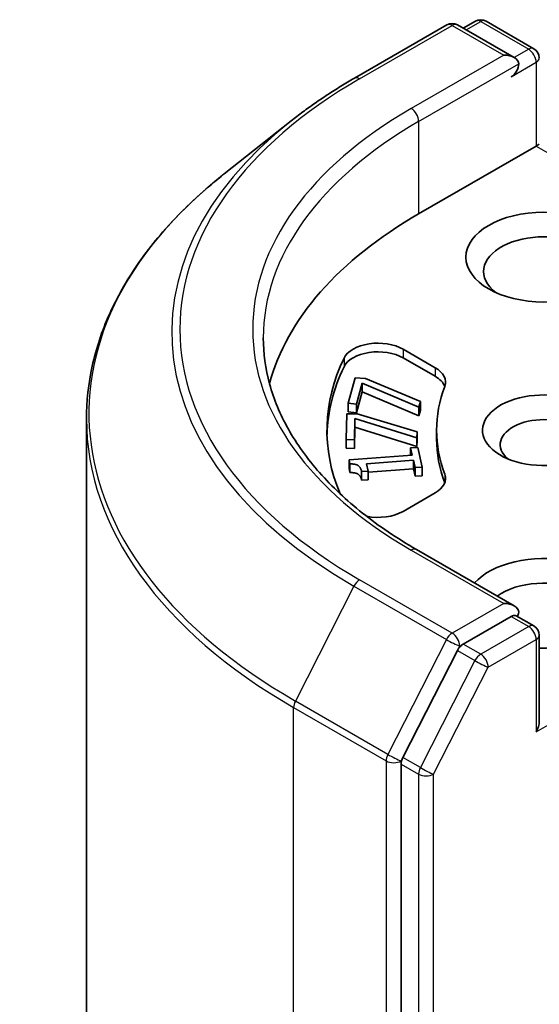
# Model space of a CAD drawing. Units: millimetres. Extents: x -1914 to 5575, y 28 to 1433.
# Drawn here: x -618 to -603, y 602 to 630 of the extents above; entities that cross this region are included whole.
import ezdxf

# ---------------------------------------------------------------- set-up
doc = ezdxf.new("R2010")
doc.units = ezdxf.units.MM
doc.header["$LTSCALE"] = 3.5
doc.layers.add('Visible (ISO)', color=7, linetype='Continuous', lineweight=35)
doc.layers.add('Visible Narrow (ISO)', color=7, linetype='Continuous', lineweight=25)

msp = doc.modelspace()

# ---------------------------------------------------------------- linework, layer by layer
at = {"layer": 'Visible (ISO)'}
for p, q in [((-608.3193, 628.1401), (-605.703, 629.6506)), ((-603.7967, 628.7232), (-605.403, 629.6506)), ((-604.8965, 629.7565), (-605.2415, 629.5573)), ((-604.5965, 629.7565), (-603.2396, 628.9731)), ((-610.106, 626.9343), (-611.997, 625.4373)), ((-603.1775, 626.223), (-606.5009, 624.3042)), ((-603.1775, 626.223), (-603.0896, 626.2737)), ((-606.9411, 620.4759), (-606.0332, 619.9517)), ((-606.0332, 619.7068), (-606.9411, 620.231)), ((-608.4902, 618.9431), (-608.2965, 619.6672)), ((-608.2965, 619.6672), (-608.0002, 619.6408)), ((-608.0002, 619.6408), (-606.4521, 618.9971)), ((-608.1004, 619.5115), (-608.258, 618.9224)), ((-608.1004, 619.2665), (-608.258, 618.6775)), ((-608.1004, 619.5115), (-608.1004, 619.2665)), ((-606.4956, 618.8343), (-608.1004, 619.5115)), ((-606.4956, 618.5894), (-608.1004, 619.2665)), ((-606.4521, 618.9971), (-606.4956, 618.8343)), ((-606.4521, 618.9971), (-606.4521, 618.7522)), ((-608.4902, 618.9431), (-608.4902, 618.6982)), ((-608.258, 618.9224), (-608.4902, 618.9431)), ((-608.258, 618.6775), (-608.4902, 618.6982)), ((-608.258, 618.9224), (-608.258, 618.6775)), ((-606.4956, 618.8343), (-606.4956, 618.5894)), ((-606.4521, 618.7522), (-606.4956, 618.5894)), ((-615.8943, 618.5), (-615.8943, 479.0565)), ((-608.551, 617.9158), (-608.5351, 618.6484)), ((-608.5351, 618.6484), (-608.2352, 618.6463)), ((-608.303, 618.5101), (-608.316, 617.9141)), ((-608.303, 618.5101), (-608.303, 618.2652)), ((-606.5497, 617.9696), (-608.303, 618.5101)), ((-608.2352, 618.6463), (-606.5461, 618.1343)), ((-608.303, 618.2652), (-608.316, 617.6692)), ((-606.5497, 617.7247), (-608.303, 618.2652)), ((-605.9943, 617.9355), (-605.9943, 618.1805)), ((-608.551, 617.9158), (-608.551, 617.6709)), ((-608.316, 617.9141), (-608.551, 617.9158)), ((-608.316, 617.9141), (-608.316, 617.6692)), ((-606.5461, 618.1343), (-606.5497, 617.9696)), ((-606.5497, 617.9696), (-606.5497, 617.7247)), ((-606.5461, 617.8893), (-606.5497, 617.7247)), ((-606.5461, 618.1343), (-606.5461, 617.8893)), ((-608.316, 617.6692), (-608.551, 617.6709)), ((-606.727, 617.6824), (-606.5245, 617.6974)), ((-606.727, 617.6824), (-606.727, 617.4758)), ((-606.6817, 617.4791), (-606.727, 617.6824)), ((-606.5245, 617.6974), (-606.3998, 617.1387)), ((-608.4692, 617.3462), (-606.6817, 617.4791)), ((-608.4692, 617.3462), (-608.4692, 617.1012)), ((-608.4427, 617.2274), (-608.4692, 617.3462)), ((-606.6487, 617.3316), (-607.9781, 617.2327)), ((-606.6487, 617.3316), (-606.6487, 617.0866)), ((-606.6024, 617.1237), (-606.6487, 617.3316)), ((-608.4427, 616.9824), (-608.4692, 617.1012)), ((-608.4427, 617.2274), (-608.4427, 616.9824)), ((-607.9317, 617.0248), (-608.1134, 617.0113)), ((-607.9781, 617.2327), (-607.9317, 617.0248)), ((-606.6487, 617.0866), (-607.9317, 616.9912)), ((-607.9317, 617.0248), (-607.9317, 616.7799)), ((-606.6024, 616.8787), (-606.6487, 617.0866)), ((-606.3998, 617.1387), (-606.6024, 617.1237)), ((-606.6024, 617.1237), (-606.6024, 616.8787)), ((-606.3998, 617.1387), (-606.3998, 616.8938)), ((-608.1134, 617.0113), (-608.1134, 616.7663)), ((-607.9317, 616.7799), (-608.1134, 616.7663)), ((-606.3998, 616.8938), (-606.6024, 616.8787)), ((-606.0332, 616.4092), (-606.9411, 615.8851)), ((-603.7967, 613.2098), (-606.563, 614.8069)), ((-603.8846, 612.9141), (-605.2415, 612.1307)), ((-603.7439, 612.9343), (-603.2396, 612.6432)), ((-603.0896, 612.3834), (-603.0896, 609.9438)), ((-605.4044, 611.9484), (-606.9467, 608.9211)), ((-606.9958, 608.7359), (-606.9958, 469.4697))]:
    msp.add_line(p, q, dxfattribs=at)
for centre, start, end in [((-605.553, 629.3908), 60, 120), ((-604.7465, 629.4967), 60, 120), ((-603.3896, 628.7133), 0, 60), ((-603.3896, 612.3834), 0, 60)]:
    msp.add_arc(centre, 0.3, start, end, dxfattribs=at)
for centre, major_axis, start_param, end_param in [((-604.0967, 628.55), (0.4243, 0), 0, 1.5707963), ((-603.8846, 628.4275), (-0.15, -0.2598), 0.7853982, 2.3561945), ((-595.8943, 618.1805), (-15, 0), 5.4977871, 6.1302195), ((-602.9653, 622.6712), (-1.7, 0), 2.4941852, 6.9305928), ((-607.6482, 620.0677), (-1, 0), 3.9269908, 6.0119467), ((-607.6482, 619.8227), (-1, 0), 3.9269908, 6.0119467), ((-595.8943, 618.1805), (-13.2, 0), 6.0119467, 6.5208867), ((-595.8943, 617.9355), (-13.2, 0), 6.0119467, 6.267114), ((-606.7403, 619.5435), (1, 0), 6.0688666, 7.0685835), ((-606.7403, 619.2985), (1, 0), 0.2137561, 0.7853982), ((-595.8943, 618.1805), (-10.1, 0), 6.0688666, 6.497504), ((-602.9653, 618.1805), (-1.7295, 0), 4.1687499, 8.3460923), ((-602.9653, 617.7722), (-1.2295, 0), 3.8570365, 6.8815928), ((-595.8943, 617.9355), (-10.1, 0), 0, 0.2143187), ((-606.7403, 616.8175), (1, 0), 5.4977871, 6.497504), ((-606.7403, 616.5725), (1, 0), 0.2137561, 0.2143187), ((-607.6482, 616.2933), (-1, 0), 1.2408321, 2.3561945), ((-602.9653, 613.2815), (2.2, 0), 4.6558752, 8.9515794), ((-602.9653, 612.8733), (1.7, 0), 5.6357779, 8.7429389), ((-604.0967, 613.0366), (0.4243, 0), 0, 1.5707963), ((-603.8846, 613.159), (0.15, -0.2598), 0.1595481, 0.7853982), ((-605.2415, 611.8857), (0.15, 0.2598), 0.7853982, 1.6614562), ((-603.3896, 609.7706), (0.2121, 0.3674), 4.712389, 5.4977871), ((-606.7837, 608.8584), (0.15, 0.2598), 1.6614562, 2.3561945)]:
    msp.add_ellipse(centre, major_axis=major_axis, ratio=0.5773503, start_param=start_param, end_param=end_param, dxfattribs=at)
msp.add_ellipse((-602.9653, 623.0795), major_axis=(-2.2, 0), ratio=0.5773503, dxfattribs=at)
for points, knots in [([(-610.106, 626.9343), (-609.9976, 627.0201), (-609.887, 627.1049), (-609.6614, 627.2723), (-609.5464, 627.3549), (-609.3122, 627.518), (-609.193, 627.5985), (-608.9503, 627.7572), (-608.8269, 627.8354), (-608.5761, 627.9895), (-608.4487, 628.0654), (-608.3193, 628.1401)], [2.98633174, 2.98633174, 2.98633174, 2.98633174, 3.01738392, 3.01738392, 3.0484361, 3.0484361, 3.07948829, 3.07948829, 3.11054047, 3.11054047, 3.14159265, 3.14159265, 3.14159265, 3.14159265]), ([(-611.997, 625.4373), (-612.4948, 625.0433), (-612.9505, 624.6303), (-613.7706, 623.772), (-614.1349, 623.3268), (-614.7653, 622.4104), (-615.0315, 621.9393), (-615.4601, 620.9784), (-615.6225, 620.4887), (-615.8396, 619.4993), (-615.8943, 618.9997), (-615.8943, 618.5)], [3.29685357, 3.29685357, 3.29685357, 3.29685357, 3.42288102, 3.42288102, 3.54890847, 3.54890847, 3.67493592, 3.67493592, 3.80096337, 3.80096337, 3.92699082, 3.92699082, 3.92699082, 3.92699082]), ([(-606.563, 614.8069), (-607.1177, 615.1271), (-607.6273, 615.4718), (-608.5439, 616.2001), (-608.9508, 616.5838), (-609.6527, 617.3791), (-609.9476, 617.7907), (-610.4203, 618.6307), (-610.5981, 619.059), (-610.835, 619.9226), (-610.8943, 620.358), (-610.8943, 620.7933)], [1.57079633, 1.57079633, 1.57079633, 1.57079633, 1.72787596, 1.72787596, 1.88495559, 1.88495559, 2.04203522, 2.04203522, 2.19911486, 2.19911486, 2.35619449, 2.35619449, 2.35619449, 2.35619449]), ([(-603.8846, 612.9141), (-603.8577, 612.9296), (-603.8289, 612.9397), (-603.7783, 612.9457), (-603.7567, 612.9417), (-603.7439, 612.9343)], [0.185147228, 0.185147228, 0.185147228, 0.185147228, 0.196528423, 0.196528423, 0.207909617, 0.207909617, 0.207909617, 0.207909617])]:
    msp.add_open_spline(points, degree=3, knots=knots, dxfattribs=at)
for points in [[(-608.1134, 617.0113), (-608.1397, 617.1292), (-608.2803, 617.2319), (-608.4427, 617.2274)], [(-608.1134, 616.7663), (-608.1397, 616.8842), (-608.2803, 616.987), (-608.4427, 616.9824)]]:
    msp.add_open_spline(points, degree=2, dxfattribs=at)
at = {"layer": 'Visible Narrow (ISO)'}
for p, q in [((-608.1693, 628.1252), (-605.553, 629.6357)), ((-605.553, 629.6357), (-604.0967, 628.7949)), ((-605.1536, 629.5066), (-604.7465, 629.7417)), ((-604.7465, 629.7417), (-603.3896, 628.9582)), ((-604.0967, 628.7949), (-606.713, 627.2844)), ((-603.3896, 628.9582), (-603.7967, 628.7232)), ((-606.5009, 626.917), (-603.6724, 628.55)), ((-603.8846, 628.1826), (-603.1775, 628.5908)), ((-603.1775, 628.5908), (-603.1775, 626.223)), ((-606.5009, 626.917), (-606.5009, 624.3042)), ((-603.1775, 626.223), (-596.3992, 622.3095)), ((-606.9411, 620.4759), (-606.9411, 620.231)), ((-608.6117, 620.2223), (-608.6117, 619.9774)), ((-606.0332, 619.9517), (-606.0332, 619.7068)), ((-605.7632, 616.9403), (-605.7632, 616.6953)), ((-606.713, 614.792), (-604.0967, 613.2815)), ((-608.3322, 613.769), (-609.9872, 610.5203)), ((-608.3322, 613.769), (-605.7159, 612.2585)), ((-605.553, 612.4407), (-608.1693, 613.9512)), ((-603.1775, 609.6481), (-596.2478, 613.6489)), ((-604.0967, 613.2815), (-605.553, 612.4407)), ((-603.8846, 612.9141), (-603.3896, 612.6283)), ((-603.3896, 612.6283), (-604.7465, 611.8449)), ((-605.7159, 612.2585), (-607.3709, 609.0098)), ((-605.4044, 611.9484), (-605.3408, 612.0733)), ((-605.3408, 612.0733), (-605.2415, 612.1307)), ((-604.7465, 611.8449), (-605.2415, 612.1307)), ((-604.5344, 611.4775), (-603.1775, 612.2609)), ((-603.1775, 612.2609), (-603.1775, 609.6481)), ((-605.4044, 611.9484), (-604.9095, 611.6627)), ((-604.9095, 611.6627), (-606.4517, 608.6353)), ((-606.0766, 608.4501), (-604.5344, 611.4775)), ((-607.3709, 609.0098), (-609.9872, 610.5203)), ((-610.0364, 610.3351), (-607.4201, 608.8246)), ((-610.0364, 470.8915), (-610.0364, 610.3351)), ((-607.4201, 608.8246), (-607.4201, 469.381)), ((-606.9958, 608.8246), (-606.9467, 608.9211)), ((-606.9958, 608.7359), (-606.9958, 608.8246)), ((-606.9958, 608.7359), (-606.5009, 608.4501)), ((-606.4517, 608.6353), (-606.9467, 608.9211)), ((-606.5009, 608.4501), (-606.5009, 469.1839)), ((-606.0766, 469.1839), (-606.0766, 608.4501))]:
    msp.add_line(p, q, dxfattribs=at)
for centre, major_axis, ratio, start_param, end_param in [((-605.553, 629.3908), (-0.15, 0.2598), 0.5773503, 5.4977871, 6.2831853), ((-605.553, 629.3908), (0.15, 0.2598), 0.5773503, 0, 0.7853982), ((-604.7465, 629.4967), (-0.15, 0.2598), 0.5773503, 5.4977871, 6.2831853), ((-604.7465, 629.4967), (0.15, 0.2598), 0.5773503, 0, 0.7853982), ((-603.3896, 628.7133), (0.15, 0.2598), 0.5773503, 0, 0.7853982), ((-603.3896, 628.7133), (0.15, -0.2598), 0.5773503, 0.7853982, 2.3561945), ((-603.3896, 628.7133), (0.3, 0), 0.5773503, 5.4977871, 6.2831853), ((-595.8943, 621.0382), (-17.3595, 0), 0.5773503, 5.4977871, 7.0685835), ((-608.1693, 627.8802), (-0.15, 0.2598), 0.5773503, 5.4977871, 6.2831853), ((-595.8943, 621.0382), (-15.3, 0), 0.5773503, 5.4977871, 7.0685835), ((-606.713, 627.0395), (-0.15, 0.2598), 0.5773503, 3.9269908, 5.4977871), ((-595.8943, 620.9501), (-17.59, 0), 0.5773503, 5.6530481, 7.0685835), ((-595.8943, 620.7933), (-15, 0), 0.5773503, 5.4977871, 6.2831853), ((-595.8943, 618.6569), (-19.9305, 0), 0.5773503, 5.6530481, 7.0685835), ((-595.8943, 618.5), (-20, 0), 0.5773503, 0, 0.7853982), ((-606.713, 614.5471), (0.15, 0.2598), 0.5773503, 0, 0.7853982), ((-608.1693, 613.7063), (-0.15, -0.2598), 0.5773503, 3.9269908, 4.8030489), ((-603.3896, 612.3834), (0.15, 0.2598), 0.5773503, 0, 0.7853982), ((-603.3896, 612.3834), (0.15, -0.2598), 0.5773503, 0.7853982, 2.3561945), ((-605.553, 612.1958), (-0.15, -0.2598), 0.5773503, 3.9269908, 4.8030489), ((-605.553, 612.1958), (0.15, -0.2598), 0.5773503, 0.7853982, 2.3561945), ((-603.3896, 612.3834), (0.3, 0), 0.5773503, 5.4977871, 6.2831853), ((-605.553, 612.1958), (-0.2673, 0.1362), 0.0739221, 0.9533753, 2.5241717), ((-604.7465, 611.5999), (-0.15, -0.2598), 0.5773503, 3.9269908, 4.8030489), ((-604.7465, 611.5999), (0.15, -0.2598), 0.5773503, 0.7853982, 2.3561945), ((-604.7465, 611.5999), (-0.2673, 0.1362), 0.0739221, 0.9533753, 2.5241717), ((-609.8243, 610.4576), (0.15, 0.2598), 0.5773503, 1.6614562, 2.3561945), ((-607.208, 608.947), (-0.15, -0.2598), 0.5773503, 4.8030489, 5.4977871), ((-607.208, 608.947), (0.2673, -0.1362), 0.0739221, 4.094968, 5.6657643), ((-607.208, 608.947), (-0.3, 0), 0.5773503, 0.7853982, 2.3561945), ((-606.2887, 608.5726), (-0.15, -0.2598), 0.5773503, 4.8030489, 5.4977871), ((-606.2887, 608.5726), (-0.3, 0), 0.5773503, 0.7853982, 2.3561945), ((-606.2887, 608.5726), (0.2673, -0.1362), 0.0739221, 4.094968, 5.6657643)]:
    msp.add_ellipse(centre, major_axis=major_axis, ratio=ratio, start_param=start_param, end_param=end_param, dxfattribs=at)

doc.saveas('drawing.dxf')
